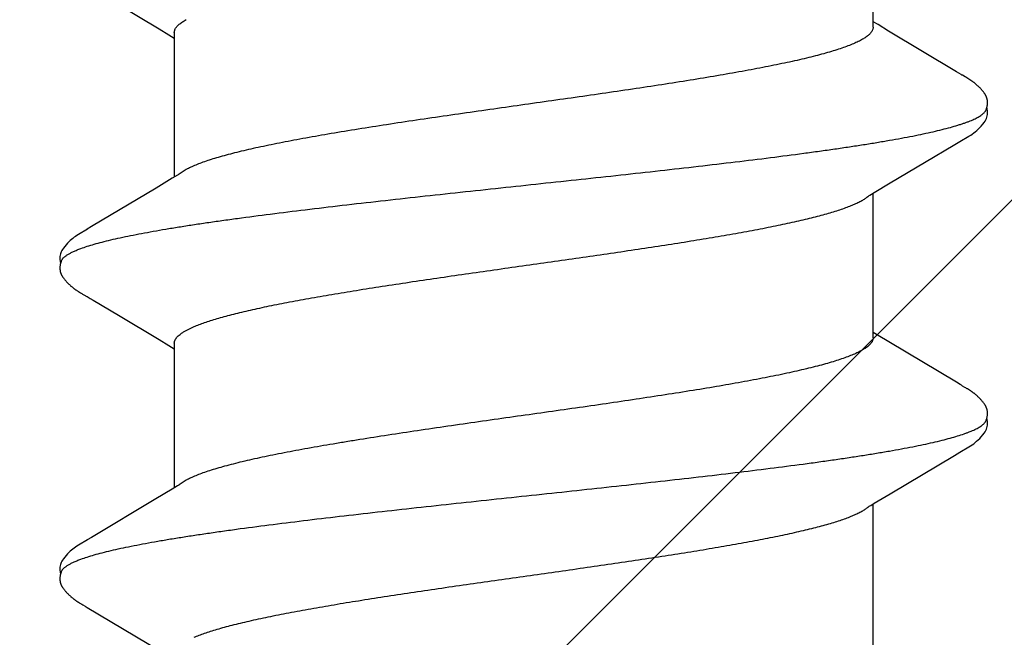
# Model space of a CAD drawing. Units: inches. Extents: x 95.5 to 112.5, y 44.6 to 54.
# Drawn here: x 109.2 to 109.5, y 50.8 to 50.9 of the extents above; entities that cross this region are included whole.
import ezdxf

# ---------------------------------------------------------------- set-up
doc = ezdxf.new("R2010")
doc.units = ezdxf.units.IN
doc.header["$MEASUREMENT"] = 0
doc.layers.add('DIMENSION', color=9, linetype='Continuous', lineweight=0)
doc.layers.add('SCREW', color=9, linetype='Continuous', lineweight=0)
doc.layers.add('Fastener', color=9, linetype='Continuous')

# ---------------------------------------------------------------- blocks, each defined once
blk = doc.blocks.new('#12-14 x 2.00 HWH Steel Fastener')
at = {"layer": 'Fastener', "linetype": 'Continuous'}
for p, q in [((0.72045, 0.1018), (0.72035, 0.10164)), ((0.79187, 0.10183), (0.79177, 0.10167)), ((0.71955, 0.10025), (0.70968, 0.08368)), ((0.7197, 0.1005), (0.71955, 0.10025)), ((0.71979, 0.10064), (0.7197, 0.1005)), ((0.71985, 0.10075), (0.71979, 0.10064)), ((0.72015, 0.10128), (0.71985, 0.10075)), ((0.72026, 0.10147), (0.72015, 0.10128)), ((0.72035, 0.10164), (0.72026, 0.10147)), ((0.73565, 0.09926), (0.73506, 0.10024)), ((0.79054, 0.09956), (0.79012, 0.09885)), ((0.79097, 0.10028), (0.79054, 0.09956)), ((0.79111, 0.10051), (0.79097, 0.10028)), ((0.79119, 0.10066), (0.79111, 0.10051)), ((0.79126, 0.10076), (0.79119, 0.10066)), ((0.79156, 0.1013), (0.79126, 0.10076)), ((0.79167, 0.10149), (0.79156, 0.1013)), ((0.79177, 0.10167), (0.79167, 0.10149)), ((0.80706, 0.09926), (0.80646, 0.10024)), ((0.74451, 0.08446), (0.73565, 0.09926)), ((0.79012, 0.09885), (0.78671, 0.0931)), ((0.81591, 0.08445), (0.80706, 0.09926)), ((0.78671, 0.0931), (0.78111, 0.08373)), ((0.85817, 0.0932), (0.85252, 0.08375)), ((0.74676, 0.08075), (0.74451, 0.08446)), ((0.78111, 0.08373), (0.77976, 0.08151)), ((0.81816, 0.08074), (0.81591, 0.08445)), ((0.85252, 0.08375), (0.85117, 0.08151)), ((0.77976, 0.08151), (0.779, 0.08025)), ((0.85117, 0.08151), (0.8504, 0.08025)), ((0.74749, 0.07953), (0.74676, 0.08075)), ((0.78024, 0.08025), (0.74705, 0.08025)), ((0.81889, 0.07952), (0.81816, 0.08074)), ((0.85164, 0.08025), (0.81845, 0.08025)), ((0.85164, 0.08025), (0.85251, 0.08002)), ((0.74879, 0.07752), (0.7479, 0.0789)), ((0.78322, 0.07752), (0.78408, 0.07572)), ((0.82019, 0.07752), (0.8193, 0.0789)), ((0.71011, -0.08025), (0.7433, -0.08025)), ((0.74299, -0.07972), (0.74347, -0.08053)), ((0.74347, -0.08053), (0.74569, -0.0842)), ((0.78151, -0.08025), (0.8147, -0.08025)), ((0.78204, -0.08143), (0.78275, -0.08025)), ((0.81427, -0.07952), (0.81487, -0.08053)), ((0.81487, -0.08053), (0.8171, -0.0842)), ((0.852, -0.08381), (0.85347, -0.08139)), ((0.85291, -0.08025), (0.8861, -0.08025)), ((0.85347, -0.08139), (0.85415, -0.08025)), ((0.78057, -0.08386), (0.78204, -0.08143)), ((0.74569, -0.0842), (0.75449, -0.09898)), ((0.77128, -0.09939), (0.78057, -0.08386)), ((0.8171, -0.0842), (0.82181, -0.09209)), ((0.84266, -0.09942), (0.852, -0.08381)), ((0.82181, -0.09209), (0.8259, -0.09899)), ((0.75449, -0.09898), (0.75522, -0.10019)), ((0.77077, -0.10022), (0.77128, -0.09939)), ((0.8259, -0.09899), (0.82662, -0.10019)), ((0.84203, -0.10046), (0.84266, -0.09942)), ((0.76989, -0.10172), (0.77, -0.10155)), ((0.77, -0.10155), (0.77011, -0.10135)), ((0.77011, -0.10135), (0.77042, -0.1008)), ((0.77042, -0.1008), (0.77049, -0.10069)), ((0.77049, -0.10069), (0.77059, -0.10052)), ((0.77059, -0.10052), (0.77077, -0.10022)), ((0.84128, -0.10175), (0.84139, -0.10157)), ((0.84139, -0.10157), (0.8415, -0.10137)), ((0.8415, -0.10137), (0.84183, -0.10079))]:
    blk.add_line(p, q, dxfattribs=at)
for points in [[(0.72583, 0.10651), (0.72573, 0.10651), (0.72564, 0.1065), (0.72556, 0.10648), (0.72547, 0.10647), (0.72539, 0.10645), (0.72531, 0.10643), (0.72523, 0.10641), (0.72515, 0.10639), (0.72507, 0.10636), (0.72499, 0.10634), (0.72491, 0.10631), (0.72483, 0.10628), (0.72476, 0.10624), (0.72468, 0.10621), (0.7246, 0.10617), (0.72453, 0.10613), (0.72445, 0.10609), (0.72437, 0.10605), (0.72429, 0.106), (0.72421, 0.10596), (0.72413, 0.10591), (0.72405, 0.10585), (0.72397, 0.10579), (0.72388, 0.10573), (0.72378, 0.10566), (0.72368, 0.10558), (0.72357, 0.1055), (0.72345, 0.1054), (0.72334, 0.10531), (0.72322, 0.10521), (0.72312, 0.10512), (0.72301, 0.10502), (0.7229, 0.10493), (0.7228, 0.10483), (0.72271, 0.10474), (0.72261, 0.10464), (0.72252, 0.10455), (0.72243, 0.10446), (0.72234, 0.10437), (0.72226, 0.10428), (0.72218, 0.10419), (0.7221, 0.1041), (0.72202, 0.10401), (0.72195, 0.10393), (0.72188, 0.10384), (0.72181, 0.10375), (0.72174, 0.10367), (0.72167, 0.10358), (0.7216, 0.1035), (0.72154, 0.10342), (0.72147, 0.10333), (0.72141, 0.10325), (0.72135, 0.10317), (0.72129, 0.10309), (0.72123, 0.10301), (0.72118, 0.10293), (0.72112, 0.10285), (0.72107, 0.10277), (0.72102, 0.1027), (0.72097, 0.10262), (0.72092, 0.10255), (0.72087, 0.10247), (0.72082, 0.1024), (0.72077, 0.10233), (0.72073, 0.10225), (0.72068, 0.10218), (0.72064, 0.10211), (0.72059, 0.10203), (0.72054, 0.10196), (0.72045, 0.1018)], [(0.72783, 0.10617), (0.72775, 0.1062), (0.72767, 0.10624), (0.72758, 0.10627), (0.72748, 0.10631), (0.72737, 0.10634), (0.72726, 0.10637), (0.72714, 0.1064), (0.72701, 0.10643), (0.72688, 0.10645), (0.72675, 0.10647), (0.72662, 0.10649), (0.7265, 0.10651), (0.72637, 0.10652), (0.72625, 0.10652), (0.72614, 0.10652), (0.72603, 0.10652), (0.72592, 0.10652), (0.72583, 0.10651)], [(0.7299, 0.10621), (0.72964, 0.10632), (0.72938, 0.10641), (0.72911, 0.10647), (0.72882, 0.10651), (0.72849, 0.10653), (0.7281, 0.10651), (0.72767, 0.10645), (0.72729, 0.10636)], [(0.79721, 0.10651), (0.79712, 0.1065), (0.79703, 0.10649), (0.79694, 0.10648), (0.79686, 0.10646), (0.79678, 0.10645), (0.79669, 0.10643), (0.79661, 0.10641), (0.79653, 0.10638), (0.79645, 0.10636), (0.79638, 0.10633), (0.7963, 0.1063), (0.79622, 0.10627), (0.79614, 0.10624), (0.79607, 0.1062), (0.79599, 0.10617), (0.79591, 0.10613), (0.79583, 0.10609), (0.79576, 0.10604), (0.79568, 0.106), (0.7956, 0.10595), (0.79552, 0.1059), (0.79544, 0.10584), (0.79535, 0.10578), (0.79526, 0.10572), (0.79517, 0.10565), (0.79506, 0.10557), (0.79495, 0.10548), (0.79483, 0.10539), (0.79472, 0.10529), (0.79461, 0.1052), (0.7945, 0.1051), (0.79439, 0.10501), (0.79429, 0.10491), (0.79419, 0.10482), (0.79409, 0.10472), (0.794, 0.10463), (0.79391, 0.10454), (0.79382, 0.10444), (0.79373, 0.10435), (0.79365, 0.10426), (0.79357, 0.10418), (0.79349, 0.10409), (0.79341, 0.104), (0.79334, 0.10391), (0.79327, 0.10383), (0.7932, 0.10374), (0.79313, 0.10366), (0.79306, 0.10357), (0.79299, 0.10349), (0.79293, 0.1034), (0.79286, 0.10332), (0.7928, 0.10324), (0.79274, 0.10316), (0.79268, 0.10307), (0.79262, 0.10299), (0.79257, 0.10291), (0.79251, 0.10283), (0.79246, 0.10275), (0.7924, 0.10267), (0.79235, 0.1026), (0.7923, 0.10252), (0.79225, 0.10244), (0.7922, 0.10237), (0.79215, 0.10229), (0.79211, 0.10222), (0.79206, 0.10214), (0.79201, 0.10207), (0.79197, 0.10199), (0.79187, 0.10183)], [(0.79923, 0.10617), (0.79915, 0.10621), (0.79906, 0.10624), (0.79897, 0.10627), (0.79887, 0.10631), (0.79876, 0.10634), (0.79865, 0.10637), (0.79852, 0.1064), (0.7984, 0.10643), (0.79827, 0.10646), (0.79814, 0.10648), (0.79801, 0.10649), (0.79788, 0.10651), (0.79776, 0.10652), (0.79764, 0.10652), (0.79752, 0.10652), (0.79741, 0.10652), (0.79731, 0.10652), (0.79721, 0.10651)], [(0.8013, 0.10621), (0.80104, 0.10632), (0.80078, 0.10641), (0.8005, 0.10647), (0.80022, 0.10651), (0.79989, 0.10653), (0.7995, 0.10651), (0.79907, 0.10645), (0.79869, 0.10636)], [(0.73509, 0.10019), (0.73387, 0.10225), (0.73363, 0.10263), (0.73342, 0.10293), (0.7332, 0.10323), (0.73296, 0.10354), (0.73271, 0.10385), (0.73244, 0.10416), (0.73215, 0.10447), (0.73183, 0.10479), (0.73149, 0.10511), (0.73111, 0.10542), (0.73074, 0.10571), (0.73044, 0.10592), (0.73016, 0.10608), (0.7299, 0.10621)], [(0.80649, 0.10019), (0.80528, 0.10225), (0.80503, 0.10263), (0.80482, 0.10293), (0.8046, 0.10323), (0.80436, 0.10354), (0.80411, 0.10385), (0.80384, 0.10416), (0.80355, 0.10447), (0.80323, 0.10479), (0.80289, 0.10511), (0.80251, 0.10542), (0.80214, 0.10571), (0.80183, 0.10592), (0.80156, 0.10608), (0.8013, 0.10621)], [(0.7479, 0.0789), (0.74787, 0.07893), (0.74785, 0.07897), (0.74782, 0.079), (0.74779, 0.07904), (0.74776, 0.07909), (0.74773, 0.07914), (0.74768, 0.07921), (0.74763, 0.07929), (0.74757, 0.07939), (0.74749, 0.07953)], [(0.8193, 0.0789), (0.81927, 0.07893), (0.81925, 0.07897), (0.81922, 0.079), (0.81919, 0.07904), (0.81916, 0.07909), (0.81913, 0.07914), (0.81909, 0.07921), (0.81904, 0.07929), (0.81897, 0.07939), (0.81889, 0.07952)], [(0.74246, -0.07891), (0.74247, -0.07892), (0.7425, -0.07895), (0.74252, -0.07899), (0.74255, -0.07903), (0.74258, -0.07907), (0.74262, -0.07913), (0.74266, -0.07919), (0.74271, -0.07927), (0.74278, -0.07938), (0.74286, -0.07952), (0.74299, -0.07972)], [(0.81386, -0.07891), (0.81387, -0.07892), (0.8139, -0.07895), (0.81392, -0.07899), (0.81395, -0.07903), (0.81398, -0.07908), (0.81402, -0.07913), (0.81406, -0.07919), (0.81411, -0.07927), (0.81418, -0.07938), (0.81427, -0.07952)], [(0.7552, -0.10016), (0.75643, -0.10226), (0.75669, -0.10265), (0.75693, -0.103), (0.75718, -0.10335), (0.75745, -0.10369), (0.75774, -0.10403), (0.75805, -0.10438), (0.7584, -0.10473), (0.75878, -0.10508), (0.7592, -0.10544), (0.75959, -0.10574), (0.75992, -0.10596), (0.76022, -0.10613)], [(0.7644, -0.10652), (0.7645, -0.10652), (0.76459, -0.10651), (0.76468, -0.10649), (0.76477, -0.10648), (0.76486, -0.10646), (0.76495, -0.10644), (0.76503, -0.10642), (0.76512, -0.1064), (0.7652, -0.10637), (0.76529, -0.10634), (0.76537, -0.10631), (0.76545, -0.10628), (0.76553, -0.10624), (0.76561, -0.10621), (0.7657, -0.10617), (0.76578, -0.10613), (0.76586, -0.10608), (0.76594, -0.10604), (0.76603, -0.10599), (0.76611, -0.10593), (0.7662, -0.10588), (0.76629, -0.10582), (0.76638, -0.10575), (0.76648, -0.10568), (0.76659, -0.1056), (0.76671, -0.10551), (0.76683, -0.10541), (0.76695, -0.10531), (0.76706, -0.10521), (0.76718, -0.10511), (0.76729, -0.10501), (0.7674, -0.10492), (0.7675, -0.10482), (0.7676, -0.10472), (0.7677, -0.10462), (0.7678, -0.10452), (0.76789, -0.10443), (0.76798, -0.10433), (0.76807, -0.10424), (0.76815, -0.10415), (0.76823, -0.10406), (0.76831, -0.10396), (0.76839, -0.10387), (0.76847, -0.10378), (0.76854, -0.10369), (0.76861, -0.1036), (0.76868, -0.10351), (0.76875, -0.10343), (0.76882, -0.10334), (0.76888, -0.10325), (0.76895, -0.10316), (0.76901, -0.10308), (0.76907, -0.10299), (0.76913, -0.10291), (0.76919, -0.10283), (0.76924, -0.10275), (0.7693, -0.10267), (0.76935, -0.10259), (0.7694, -0.10251), (0.76945, -0.10244), (0.7695, -0.10236), (0.76955, -0.10228), (0.7696, -0.10221), (0.76965, -0.10213), (0.7697, -0.10205), (0.76975, -0.10197), (0.76979, -0.10189), (0.76989, -0.10172)], [(0.8266, -0.10016), (0.82783, -0.10226), (0.82809, -0.10266), (0.82833, -0.103), (0.82858, -0.10335), (0.82886, -0.10369), (0.82914, -0.10404), (0.82946, -0.10438), (0.8298, -0.10473), (0.83018, -0.10509), (0.8306, -0.10544), (0.831, -0.10574), (0.83132, -0.10596), (0.83162, -0.10613)], [(0.83588, -0.10652), (0.83596, -0.10651), (0.83605, -0.1065), (0.83613, -0.10649), (0.83621, -0.10647), (0.83629, -0.10646), (0.83637, -0.10644), (0.83645, -0.10642), (0.83652, -0.1064), (0.8366, -0.10637), (0.83667, -0.10635), (0.83675, -0.10632), (0.83682, -0.10629), (0.8369, -0.10626), (0.83697, -0.10623), (0.83704, -0.10619), (0.83712, -0.10616), (0.83719, -0.10612), (0.83727, -0.10608), (0.83734, -0.10604), (0.83742, -0.10599), (0.83749, -0.10595), (0.83757, -0.1059), (0.83765, -0.10585), (0.83773, -0.10579), (0.83782, -0.10573), (0.83791, -0.10566), (0.83801, -0.10558), (0.83812, -0.1055), (0.83823, -0.10541), (0.83834, -0.10532), (0.83844, -0.10523), (0.83854, -0.10514), (0.83865, -0.10505), (0.83874, -0.10497), (0.83884, -0.10488), (0.83893, -0.10479), (0.83902, -0.1047), (0.83911, -0.10461), (0.8392, -0.10452), (0.83928, -0.10444), (0.83937, -0.10435), (0.83945, -0.10426), (0.83952, -0.10418), (0.8396, -0.1041), (0.83967, -0.10401), (0.83974, -0.10393), (0.83981, -0.10385), (0.83988, -0.10376), (0.83995, -0.10368), (0.84002, -0.1036), (0.84008, -0.10352), (0.84015, -0.10343), (0.84021, -0.10335), (0.84027, -0.10327), (0.84033, -0.10319), (0.84039, -0.10311), (0.84045, -0.10303), (0.8405, -0.10295), (0.84056, -0.10287), (0.84061, -0.10279), (0.84067, -0.10271), (0.84072, -0.10263), (0.84077, -0.10256), (0.84083, -0.10248), (0.84088, -0.1024), (0.84093, -0.10232), (0.84098, -0.10225), (0.84102, -0.10217), (0.84107, -0.10209), (0.84112, -0.10201), (0.84118, -0.10192), (0.84128, -0.10175)], [(0.84183, -0.10079), (0.84186, -0.10073), (0.8419, -0.10066), (0.84196, -0.10058), (0.84203, -0.10046)], [(0.76022, -0.10613), (0.76051, -0.10627), (0.7608, -0.10637), (0.7611, -0.10645), (0.76142, -0.1065), (0.76179, -0.10652), (0.76223, -0.1065), (0.7627, -0.10643), (0.76298, -0.10636)], [(0.76245, -0.10617), (0.76254, -0.10621), (0.76263, -0.10625), (0.76273, -0.10628), (0.76284, -0.10632), (0.76297, -0.10636), (0.7631, -0.10639), (0.76324, -0.10642), (0.76338, -0.10645), (0.76352, -0.10647), (0.76366, -0.10649), (0.7638, -0.10651), (0.76393, -0.10652), (0.76406, -0.10653), (0.76418, -0.10653), (0.76429, -0.10653), (0.7644, -0.10652)], [(0.83162, -0.10613), (0.83191, -0.10627), (0.8322, -0.10637), (0.8325, -0.10645), (0.83282, -0.1065), (0.83318, -0.10652), (0.83362, -0.1065), (0.83409, -0.10643), (0.83438, -0.10636)], [(0.83385, -0.10617), (0.83389, -0.10619), (0.83397, -0.10622), (0.83406, -0.10626), (0.83416, -0.10629), (0.83426, -0.10632), (0.83437, -0.10636), (0.83449, -0.10639), (0.83462, -0.10642), (0.83474, -0.10644), (0.83487, -0.10647), (0.835, -0.10649), (0.83513, -0.1065), (0.83525, -0.10651), (0.83537, -0.10652), (0.83548, -0.10653), (0.83559, -0.10653), (0.83569, -0.10653), (0.83579, -0.10652), (0.83588, -0.10652)]]:
    blk.add_lwpolyline(points, dxfattribs=at)
for centre, radius, end in [((0.73478, 0.06985), 0.01597, 28.6751), ((0.8062, 0.06987), 0.01594, 28.6769)]:
    blk.add_arc(centre, radius, 27.6458, end, dxfattribs=at)
for points, knots in [([(0.72783, 0.10617), (0.72796, 0.10611), (0.72814, 0.106), (0.72837, 0.10582), (0.72854, 0.10565), (0.72872, 0.10546), (0.72889, 0.10524), (0.72907, 0.10499), (0.72931, 0.10462), (0.72961, 0.1041), (0.72996, 0.10339), (0.73031, 0.10258), (0.73053, 0.102), (0.73064, 0.1017)], [0, 0, 0, 0, 0.075933, 0.117929, 0.163016, 0.211443, 0.26341, 0.319073, 0.378556, 0.509322, 0.656281, 0.819773, 1, 1, 1, 1]), ([(0.79923, 0.10617), (0.79936, 0.10611), (0.79954, 0.106), (0.79977, 0.10582), (0.79994, 0.10565), (0.80012, 0.10545), (0.8003, 0.10523), (0.80047, 0.10499), (0.80071, 0.10462), (0.80101, 0.10409), (0.80136, 0.10338), (0.80171, 0.10257), (0.80193, 0.102), (0.80204, 0.1017)], [0, 0, 0, 0, 0.076429, 0.118672, 0.163998, 0.212645, 0.2648, 0.320611, 0.380191, 0.510984, 0.657711, 0.820665, 1, 1, 1, 1]), ([(0.73064, 0.1017), (0.73082, 0.10122), (0.73116, 0.1002), (0.73166, 0.09857), (0.73215, 0.09674), (0.73265, 0.09471), (0.73315, 0.09249), (0.73365, 0.09009), (0.73415, 0.0875), (0.73466, 0.08474), (0.73516, 0.08181), (0.73566, 0.07873), (0.73616, 0.07551), (0.73666, 0.07215), (0.73716, 0.06867), (0.73783, 0.06379), (0.73866, 0.05742), (0.73964, 0.04947), (0.74063, 0.04112), (0.74162, 0.03242), (0.74261, 0.02346), (0.7436, 0.01433), (0.74459, 0.00511), (0.74558, -0.00412), (0.74656, -0.01331), (0.74755, -0.0224), (0.74853, -0.03133), (0.74952, -0.04002), (0.7505, -0.04841), (0.75149, -0.05644), (0.75232, -0.06287), (0.75299, -0.06778), (0.75349, -0.07129), (0.75399, -0.07467), (0.75448, -0.07791), (0.75498, -0.081), (0.75548, -0.08393), (0.75597, -0.0867), (0.75647, -0.0893), (0.75696, -0.09172), (0.75745, -0.09396), (0.75794, -0.09603), (0.75844, -0.09791), (0.75893, -0.09961), (0.75935, -0.10091), (0.75969, -0.10185), (0.75994, -0.10249), (0.76019, -0.10309), (0.76043, -0.10363), (0.76068, -0.10412), (0.76093, -0.10457), (0.76118, -0.10496), (0.76143, -0.10531), (0.76168, -0.1056), (0.762, -0.10591), (0.76227, -0.10609), (0.76245, -0.10617)], [0, 0, 0, 0, 0.007198, 0.015285, 0.024268, 0.034153, 0.044928, 0.056574, 0.069067, 0.08238, 0.096463, 0.111266, 0.126739, 0.142839, 0.159527, 0.176765, 0.212789, 0.2508, 0.290688, 0.332288, 0.37518, 0.418839, 0.462846, 0.506889, 0.550777, 0.594223, 0.636867, 0.678416, 0.718569, 0.756959, 0.793322, 0.810697, 0.827497, 0.843683, 0.859215, 0.874055, 0.888162, 0.901499, 0.91403, 0.925738, 0.936622, 0.946677, 0.955902, 0.96429, 0.97184, 0.9753, 0.978551, 0.98159, 0.98442, 0.987042, 0.989456, 0.991667, 0.993681, 0.995507, 0.997157, 1, 1, 1, 1]), ([(0.80204, 0.1017), (0.80222, 0.10122), (0.80256, 0.10021), (0.80305, 0.09858), (0.80354, 0.09677), (0.80403, 0.09477), (0.80453, 0.0926), (0.80502, 0.09025), (0.80551, 0.08773), (0.806, 0.08504), (0.8065, 0.08218), (0.80699, 0.07917), (0.80749, 0.07601), (0.80798, 0.07271), (0.80847, 0.06926), (0.80915, 0.06441), (0.80998, 0.05804), (0.81098, 0.05003), (0.81197, 0.04159), (0.81298, 0.0328), (0.81398, 0.02375), (0.81498, 0.01455), (0.81597, 0.0053), (0.81696, -0.00395), (0.81794, -0.01314), (0.81893, -0.02226), (0.81992, -0.03124), (0.82092, -0.04001), (0.82191, -0.04847), (0.8229, -0.05654), (0.82374, -0.06298), (0.82441, -0.06789), (0.8249, -0.07139), (0.8254, -0.07475), (0.82589, -0.07797), (0.82639, -0.08104), (0.82688, -0.08395), (0.82737, -0.08671), (0.82787, -0.08931), (0.82836, -0.09173), (0.82886, -0.09398), (0.82935, -0.09606), (0.82985, -0.09795), (0.83027, -0.0994), (0.83061, -0.10047), (0.83085, -0.10121), (0.8311, -0.10189), (0.83135, -0.10253), (0.8316, -0.10312), (0.83185, -0.10366), (0.8321, -0.10415), (0.83234, -0.10459), (0.83259, -0.10498), (0.83284, -0.10532), (0.83309, -0.10561), (0.83341, -0.10591), (0.83367, -0.10609), (0.83385, -0.10617)], [0, 0, 0, 0, 0.007191, 0.015236, 0.02413, 0.033866, 0.044431, 0.055812, 0.067994, 0.080961, 0.094687, 0.109146, 0.124314, 0.14016, 0.156654, 0.173765, 0.209757, 0.24804, 0.288414, 0.330522, 0.373851, 0.417836, 0.462024, 0.506108, 0.549966, 0.593473, 0.636435, 0.678409, 0.718897, 0.757479, 0.79388, 0.811219, 0.827956, 0.844059, 0.859497, 0.87424, 0.888265, 0.901549, 0.91407, 0.925807, 0.936735, 0.946835, 0.956088, 0.96449, 0.96837, 0.972036, 0.975488, 0.978726, 0.981751, 0.984564, 0.987166, 0.989561, 0.991752, 0.993746, 0.995553, 0.997185, 1, 1, 1, 1]), ([(0.78024, 0.08025), (0.78031, 0.08025), (0.78043, 0.08024), (0.78062, 0.08021), (0.78081, 0.08015), (0.78106, 0.08005), (0.78139, 0.07986), (0.78176, 0.07955), (0.78213, 0.07916), (0.7825, 0.07869), (0.78287, 0.07813), (0.7831, 0.07773), (0.78322, 0.07752)], [0, 0, 0, 0, 0.044501, 0.089561, 0.135748, 0.183589, 0.285928, 0.39965, 0.526789, 0.6687, 0.826255, 1, 1, 1, 1]), ([(0.85251, 0.08002), (0.8527, 0.07992), (0.85297, 0.07972), (0.85331, 0.0794), (0.85357, 0.0791), (0.85384, 0.07877), (0.8541, 0.07839), (0.85436, 0.07797), (0.85453, 0.07767), (0.85462, 0.07752)], [0, 0, 0, 0, 0.194665, 0.304303, 0.423133, 0.551726, 0.690525, 0.839866, 1, 1, 1, 1]), ([(0.78151, -0.08025), (0.78143, -0.08025), (0.78125, -0.08024), (0.78099, -0.08017), (0.78073, -0.08007), (0.78047, -0.07992), (0.78021, -0.07973), (0.77995, -0.0795), (0.7797, -0.07924), (0.77944, -0.07893), (0.77918, -0.07858), (0.77893, -0.07819), (0.77867, -0.07776), (0.77842, -0.0773), (0.77816, -0.0768), (0.77782, -0.07606), (0.77738, -0.07504), (0.77688, -0.0737), (0.77638, -0.07222), (0.77587, -0.07059), (0.77537, -0.06883), (0.77486, -0.06692), (0.77436, -0.06488), (0.77385, -0.0627), (0.77315, -0.05955), (0.77248, -0.05623), (0.77181, -0.05276), (0.77112, -0.04903), (0.77027, -0.04414), (0.76926, -0.03801), (0.76825, -0.03158), (0.76724, -0.0249), (0.76623, -0.01803), (0.76522, -0.01101), (0.76422, -0.00391), (0.76321, 0.00322), (0.7622, 0.01034), (0.76118, 0.0174), (0.76017, 0.02434), (0.75915, 0.03107), (0.7583, 0.03651), (0.75762, 0.04072), (0.75695, 0.0447), (0.75628, 0.04856), (0.7556, 0.05231), (0.75509, 0.05498), (0.75458, 0.05755), (0.75407, 0.06002), (0.75355, 0.06237), (0.75304, 0.0646), (0.75252, 0.06669), (0.75201, 0.06865), (0.75149, 0.07046), (0.75098, 0.07212), (0.75047, 0.07363), (0.74996, 0.07499), (0.74946, 0.07618), (0.7491, 0.07692), (0.74892, 0.07726)], [0, 0, 0, 0, 0.001595, 0.003231, 0.004945, 0.006769, 0.008729, 0.010845, 0.013133, 0.015604, 0.018268, 0.021129, 0.024193, 0.027462, 0.030936, 0.034618, 0.042601, 0.051416, 0.061066, 0.071552, 0.082871, 0.095022, 0.108, 0.121794, 0.136373, 0.167736, 0.184433, 0.201736, 0.237964, 0.276282, 0.316598, 0.358389, 0.401258, 0.445099, 0.4895, 0.533957, 0.578366, 0.622523, 0.665933, 0.708065, 0.748443, 0.767899, 0.786839, 0.823136, 0.840484, 0.857276, 0.873465, 0.889007, 0.903853, 0.917959, 0.931276, 0.943762, 0.955385, 0.966121, 0.975949, 0.984862, 0.992873, 1, 1, 1, 1]), ([(0.85291, -0.08025), (0.85283, -0.08025), (0.85265, -0.08024), (0.8524, -0.08017), (0.85214, -0.08007), (0.85188, -0.07993), (0.85163, -0.07974), (0.85137, -0.07952), (0.85111, -0.07925), (0.85086, -0.07895), (0.8506, -0.0786), (0.85035, -0.07822), (0.85009, -0.0778), (0.84984, -0.07734), (0.84958, -0.07684), (0.84924, -0.0761), (0.8488, -0.07509), (0.8483, -0.07375), (0.84779, -0.07227), (0.84729, -0.07063), (0.84678, -0.06886), (0.84627, -0.06695), (0.84576, -0.06491), (0.84526, -0.06274), (0.84475, -0.06045), (0.84425, -0.05804), (0.84374, -0.05551), (0.84323, -0.05287), (0.84254, -0.04914), (0.84169, -0.04425), (0.84068, -0.0381), (0.83966, -0.03163), (0.83864, -0.02489), (0.83762, -0.01796), (0.83627, -0.00854), (0.83493, 0.00095), (0.83358, 0.01047), (0.83256, 0.01758), (0.83153, 0.02458), (0.8305, 0.03139), (0.82948, 0.03792), (0.82846, 0.0441), (0.8276, 0.04902), (0.82692, 0.05275), (0.82641, 0.05539), (0.8259, 0.05793), (0.82539, 0.06035), (0.82489, 0.06265), (0.82438, 0.06482), (0.82388, 0.06686), (0.82337, 0.06877), (0.82287, 0.07054), (0.82236, 0.07217), (0.82186, 0.07365), (0.82136, 0.07499), (0.82086, 0.07619), (0.8205, 0.07692), (0.82032, 0.07726)], [0, 0, 0, 0, 0.001575, 0.003192, 0.004888, 0.006692, 0.00863, 0.010723, 0.012986, 0.015433, 0.018072, 0.020909, 0.023949, 0.027196, 0.03065, 0.034312, 0.042267, 0.051071, 0.060735, 0.071267, 0.082652, 0.094854, 0.107833, 0.121557, 0.13602, 0.15122, 0.167151, 0.183772, 0.201027, 0.237239, 0.275658, 0.316207, 0.358425, 0.401777, 0.445762, 0.534566, 0.57916, 0.623615, 0.667411, 0.710033, 0.750977, 0.789726, 0.826006, 0.843246, 0.85988, 0.875858, 0.891126, 0.90564, 0.919382, 0.932342, 0.944509, 0.955868, 0.966398, 0.976082, 0.984909, 0.99288, 1, 1, 1, 1]), ([(0.71268, 0.07572), (0.71284, 0.07534), (0.71316, 0.07454), (0.71363, 0.07327), (0.71409, 0.07187), (0.71456, 0.07034), (0.71503, 0.06868), (0.7155, 0.06691), (0.71597, 0.06501), (0.71644, 0.063), (0.71691, 0.06088), (0.71755, 0.05786), (0.71835, 0.05385), (0.71927, 0.0488), (0.7202, 0.04346), (0.72112, 0.03785), (0.72204, 0.03198), (0.72297, 0.02588), (0.72422, 0.0174), (0.72576, 0.00661), (0.72729, -0.00425), (0.72853, -0.01291), (0.72945, -0.01931), (0.73037, -0.02557), (0.7313, -0.03167), (0.73222, -0.03756), (0.73315, -0.04321), (0.73407, -0.04856), (0.73499, -0.05359), (0.73592, -0.05828), (0.73671, -0.06196), (0.73734, -0.06469), (0.73781, -0.06658), (0.73827, -0.06836), (0.73874, -0.07002), (0.7392, -0.07155), (0.73966, -0.07297), (0.74012, -0.07427), (0.74058, -0.07544), (0.74104, -0.07649), (0.74144, -0.07728), (0.74175, -0.07785), (0.74199, -0.07823), (0.74222, -0.07858), (0.74238, -0.0788), (0.74246, -0.07891)], [0, 0, 0, 0, 0.007806, 0.016376, 0.025719, 0.035842, 0.04674, 0.058392, 0.070776, 0.083867, 0.097631, 0.112031, 0.142575, 0.175189, 0.20958, 0.245623, 0.283276, 0.322424, 0.362868, 0.446038, 0.529665, 0.571203, 0.612279, 0.652449, 0.691535, 0.729443, 0.765785, 0.800194, 0.832635, 0.863012, 0.891018, 0.904044, 0.916383, 0.92801, 0.938909, 0.949077, 0.958513, 0.96722, 0.975199, 0.982455, 0.988997, 0.992005, 0.99484, 0.997504, 1, 1, 1, 1]), ([(0.78408, 0.07572), (0.78424, 0.07534), (0.78456, 0.07454), (0.78502, 0.07328), (0.78548, 0.07189), (0.78594, 0.07038), (0.7864, 0.06876), (0.78687, 0.06702), (0.78733, 0.06517), (0.78779, 0.06321), (0.78825, 0.06115), (0.78888, 0.0582), (0.78967, 0.05426), (0.79059, 0.04928), (0.79151, 0.04396), (0.79244, 0.03833), (0.79337, 0.03242), (0.79431, 0.02624), (0.79525, 0.01988), (0.79619, 0.01338), (0.79744, 0.00465), (0.79867, -0.00408), (0.7999, -0.01274), (0.80083, -0.01915), (0.80176, -0.02545), (0.80269, -0.0316), (0.80362, -0.03755), (0.80455, -0.04322), (0.80547, -0.04859), (0.80626, -0.05285), (0.80689, -0.05609), (0.80735, -0.05839), (0.80781, -0.06059), (0.80828, -0.06268), (0.80874, -0.06467), (0.8092, -0.06655), (0.80966, -0.06832), (0.81013, -0.06998), (0.81059, -0.07153), (0.81105, -0.07296), (0.81152, -0.07426), (0.81198, -0.07544), (0.81244, -0.07649), (0.81284, -0.07728), (0.81316, -0.07785), (0.81339, -0.07824), (0.81362, -0.07858), (0.81378, -0.0788), (0.81386, -0.07891)], [0, 0, 0, 0, 0.007794, 0.01632, 0.025577, 0.035561, 0.046262, 0.057662, 0.069743, 0.082487, 0.095879, 0.109912, 0.139849, 0.172079, 0.206278, 0.24238, 0.280422, 0.320101, 0.360989, 0.402684, 0.44478, 0.528649, 0.570108, 0.611142, 0.651592, 0.691139, 0.729383, 0.765911, 0.800405, 0.832837, 0.848266, 0.863124, 0.877367, 0.890959, 0.903888, 0.916153, 0.927754, 0.938684, 0.948918, 0.958429, 0.967194, 0.975207, 0.982476, 0.989018, 0.992023, 0.994853, 0.997511, 1, 1, 1, 1])]:
    blk.add_open_spline(points, degree=3, knots=knots, dxfattribs=at)

msp = doc.modelspace()

# ---------------------------------------------------------------- hatches: boundary and pattern name
at = {"layer": 'DIMENSION'}
h = msp.add_hatch(dxfattribs=at)
h.set_pattern_fill('ANSI36', color=256, scale=2.5)
h.set_pattern_definition([(45, (5.8215, -2.38475), (0.16572815, 0.6076699), [0.78125, -0.15625, 0, -0.15625])])
h.paths.add_polyline_path([(103.88577, 50.43749), (111.24234, 50.43742), (111.24234, 52.37082), (103.88577, 52.37089)])

# ---------------------------------------------------------------- block references
at = {"layer": 'SCREW', "rotation": 90}
msp.add_blockref('#12-14 x 2.00 HWH Steel Fastener', (109.35919, 50.07054), dxfattribs=at)

doc.saveas('drawing.dxf')
